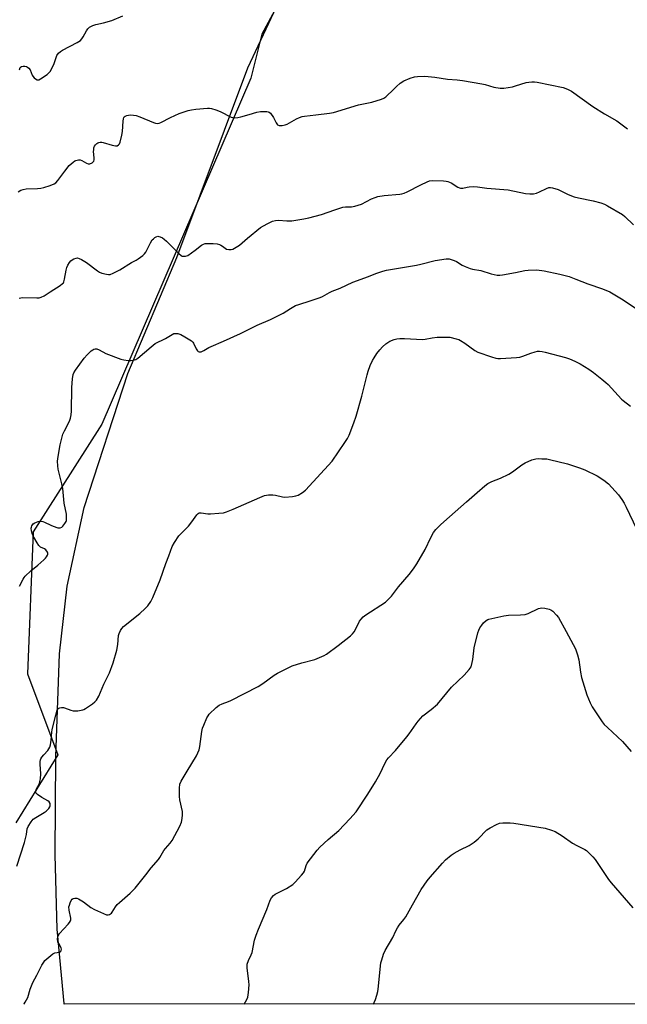
# Model space of a CAD drawing. Units: inches. Extents: x 1207769 to 1213770, y 541455 to 545456.
# Drawn here: x 1212955 to 1213227, y 541456 to 541897 of the extents above; entities that cross this region are included whole.
import ezdxf

# ---------------------------------------------------------------- set-up
doc = ezdxf.new("R2010")
doc.units = ezdxf.units.IN
doc.header["$MEASUREMENT"] = 0
for name, color, linetype in [('NTRL-Farm Land', 3, 'Continuous'), ('NTRL-Trees', 3, 'Continuous'), ('Undefined', 1, 'Continuous')]:
    doc.layers.add(name, color=color, linetype=linetype)

msp = doc.modelspace()

# ---------------------------------------------------------------- linework, layer by layer
at = {"layer": 'NTRL-Farm Land'}
msp.add_lwpolyline([(1213727.3, 541927.77), (1213729.29, 541708.99), (1213733.78, 541498.05), (1213731.02, 541456.64), (1213731.02, 541456.63), (1212975.04, 541456.47), (1212975.03, 541456.75), (1212971.91, 541490.11), (1212971.05, 541523.37), (1212971.43, 541567.12), (1212973, 541613.29), (1212976.37, 541643.5), (1212984.02, 541678.72), (1213003.61, 541738.77), (1213025.51, 541790.68), (1213057.32, 541875.45), (1213091.05, 541947.63)], dxfattribs=at)
at = {"layer": 'NTRL-Trees'}
msp.add_lwpolyline([(1213072.19, 541906.59), (1213063.56, 541890.55), (1213058.62, 541870.82), (1213028.55, 541800.92), (1212992.01, 541716.01), (1212961.17, 541667.9), (1212958.71, 541604.38), (1212972.31, 541568.11), (1212953.5, 541537.73)], dxfattribs=at)
at = {"layer": 'Undefined'}
for points, elevation in [([(1212955.06, 541874.66), (1212955.45, 541875.66), (1212955.61, 541875.84), (1212956, 541876.06), (1212956.73, 541876.21), (1212957.52, 541876.22), (1212958.27, 541876.07), (1212958.73, 541875.82), (1212959.33, 541875.28), (1212959.83, 541874.63), (1212960.81, 541872.18), (1212961.11, 541871.69), (1212961.68, 541871.06), (1212962.32, 541870.52), (1212963, 541870.16), (1212963.23, 541870.12), (1212963.72, 541870.19), (1212964.46, 541870.53), (1212967.45, 541872.49), (1212968.11, 541873.06), (1212968.82, 541873.92), (1212969.52, 541875.16), (1212970.58, 541877.5), (1212971.84, 541880.97), (1212972.58, 541881.99), (1212973.44, 541882.78), (1212974.4, 541883.45), (1212980.93, 541886.86), (1212982.4, 541887.79), (1212982.98, 541888.39), (1212983.63, 541889.3), (1212985.04, 541892.06), (1212985.64, 541892.97), (1212986.45, 541893.65), (1212987.86, 541894.45), (1212989.2, 541894.87), (1212992.72, 541895.61), (1212996.39, 541896.73), (1213001.29, 541898.75)], 336), ([(1212954.47, 541819.93), (1212955.69, 541820.74), (1212956.73, 541821.11), (1212958.15, 541821.3), (1212963.17, 541821.5), (1212964.63, 541821.64), (1212966.03, 541821.99), (1212968.8, 541822.86), (1212970.66, 541823.58), (1212971.32, 541824.08), (1212972.27, 541825.13), (1212975.35, 541829.23), (1212977.36, 541831.72), (1212979.12, 541833.32), (1212979.84, 541833.83), (1212980.35, 541834.07), (1212981.44, 541834.32), (1212982.26, 541834.26), (1212983.06, 541833.95), (1212985.12, 541832.8), (1212985.89, 541832.51), (1212986.63, 541832.56), (1212987.57, 541833.01), (1212988.34, 541833.68), (1212988.59, 541834.36), (1212988.59, 541835.16), (1212988.28, 541838), (1212988.3, 541838.83), (1212988.42, 541839.63), (1212988.72, 541840.38), (1212989.18, 541841.05), (1212989.72, 541841.64), (1212990.13, 541841.94), (1212990.63, 541842.12), (1212991.17, 541842.2), (1212992, 541842.22), (1212992.57, 541842.14), (1212996.51, 541840.87), (1212998.11, 541840.54), (1212998.84, 541840.6), (1212999.42, 541840.98), (1212999.88, 541841.55), (1213000.21, 541842.28), (1213000.91, 541845.31), (1213001.14, 541846.99), (1213001.44, 541851.58), (1213001.59, 541852.72), (1213001.77, 541853.22), (1213001.99, 541853.54), (1213002.37, 541853.84), (1213003.06, 541854.15), (1213003.82, 541854.36), (1213004.67, 541854.45), (1213006.14, 541854.38), (1213007.3, 541854.2), (1213008.99, 541853.6), (1213015.06, 541850.97), (1213015.9, 541850.69), (1213016.73, 541850.58), (1213017.54, 541850.68), (1213018.32, 541850.99), (1213022.67, 541853.27), (1213026.54, 541855.05), (1213030.61, 541856.37), (1213032, 541856.66), (1213033.96, 541856.95), (1213039.29, 541857.38), (1213040.18, 541857.38), (1213041.03, 541857.26), (1213042.99, 541856.69), (1213044.91, 541856), (1213049.75, 541853.45), (1213050.54, 541853.22), (1213051.35, 541853.14), (1213052.73, 541853.21), (1213054.16, 541853.51), (1213057.84, 541854.54), (1213061.25, 541855.72), (1213062.96, 541855.89), (1213065.83, 541855.93), (1213066.37, 541855.86), (1213066.85, 541855.69), (1213067.45, 541855.17), (1213068.74, 541853.19), (1213069.99, 541850.82), (1213070.6, 541850.03), (1213071.22, 541849.69), (1213071.73, 541849.64), (1213072.57, 541849.71), (1213073.99, 541849.98), (1213074.81, 541850.26), (1213079.06, 541852.65), (1213080.4, 541853.28), (1213081.51, 541853.69), (1213082.66, 541853.9), (1213087.67, 541854.42), (1213093.8, 541855.18), (1213095.53, 541855.46), (1213106.83, 541858.91), (1213112.76, 541860.17), (1213117.06, 541861.42), (1213118.12, 541861.87), (1213118.99, 541862.46), (1213122.52, 541866), (1213123.77, 541867.15), (1213125.48, 541868.59), (1213127.04, 541869.6), (1213129.91, 541870.87), (1213131.78, 541871.51), (1213133.2, 541871.66), (1213136.38, 541871.71), (1213141, 541871.32), (1213146.52, 541870.49), (1213150.91, 541870.1), (1213153.24, 541869.77), (1213162, 541868.36), (1213163.41, 541868), (1213167.29, 541866.8), (1213170.11, 541866.35), (1213171.85, 541866.42), (1213175.65, 541867.04), (1213177.04, 541867.39), (1213181.85, 541868.94), (1213182.95, 541869.14), (1213184.35, 541869.22), (1213185.47, 541869.2), (1213186.65, 541869.04), (1213198.34, 541866.72), (1213200.31, 541866.01), (1213202.1, 541864.98), (1213211.67, 541858.24), (1213216.81, 541854.96), (1213222.37, 541851.78), (1213227.17, 541848.21)], 338), ([(1212954.95, 541772.39), (1212955.73, 541772.61), (1212956.6, 541772.67), (1212962.81, 541772.59), (1212963.98, 541772.64), (1212964.82, 541772.8), (1212966.11, 541773.46), (1212968.84, 541775.29), (1212973.29, 541778.11), (1212974.37, 541778.95), (1212974.74, 541779.33), (1212975.01, 541779.78), (1212975.32, 541780.87), (1212975.94, 541784.97), (1212976.27, 541786.15), (1212976.77, 541787.17), (1212977.52, 541788.41), (1212978.03, 541789.09), (1212978.64, 541789.65), (1212979.39, 541790.05), (1212980.46, 541790.37), (1212981, 541790.4), (1212981.77, 541790.19), (1212982.78, 541789.67), (1212985.02, 541788.33), (1212989.94, 541784.62), (1212990.92, 541784.02), (1212992.02, 541783.61), (1212994.02, 541783.12), (1212994.88, 541782.99), (1212995.7, 541783.05), (1212996.98, 541783.56), (1213000.01, 541785.16), (1213005.16, 541788.31), (1213007.26, 541789.39), (1213008.21, 541790.01), (1213010.25, 541791.57), (1213011.08, 541792.32), (1213011.59, 541792.99), (1213013.67, 541797.11), (1213014.5, 541798.46), (1213015.02, 541799.03), (1213015.64, 541799.52), (1213016.31, 541799.92), (1213017, 541800.11), (1213017.52, 541800.06), (1213018.05, 541799.88), (1213019.09, 541799.35), (1213019.84, 541798.87), (1213020.94, 541797.88), (1213026.35, 541792.4), (1213027.46, 541791.52), (1213027.95, 541791.27), (1213028.42, 541791.16), (1213029.39, 541791.18), (1213030.38, 541791.58), (1213033.69, 541793.95), (1213036.61, 541796.21), (1213037.47, 541796.66), (1213038.24, 541796.83), (1213041.77, 541796.93), (1213043.49, 541796.79), (1213044.52, 541796.48), (1213045.25, 541796.15), (1213045.95, 541795.68), (1213047.06, 541794.77), (1213047.77, 541794.37), (1213048.79, 541794.13), (1213049.82, 541794.14), (1213050.6, 541794.4), (1213051.36, 541794.78), (1213053.56, 541796.13), (1213057.13, 541799.33), (1213062.9, 541803.97), (1213065.94, 541805.71), (1213068.31, 541806.84), (1213069.62, 541807.15), (1213070.98, 541807.29), (1213074.67, 541807.02), (1213077.01, 541807.1), (1213078.77, 541807.28), (1213082.3, 541807.9), (1213084.63, 541808.37), (1213090.2, 541809.81), (1213096.21, 541811.96), (1213099.84, 541813.09), (1213100.95, 541813.3), (1213103.71, 541813.33), (1213105.1, 541813.53), (1213108.12, 541814.5), (1213112.61, 541816.8), (1213114.24, 541817.53), (1213115.36, 541817.91), (1213118.25, 541818.43), (1213125.28, 541819.01), (1213126.13, 541819.16), (1213127.18, 541819.46), (1213128.51, 541820.02), (1213134.63, 541823.15), (1213137.52, 541824.55), (1213138.6, 541824.91), (1213140.01, 541825.11), (1213144.79, 541824.96), (1213145.97, 541824.83), (1213146.76, 541824.65), (1213148.28, 541824.09), (1213151.22, 541822.12), (1213151.99, 541821.75), (1213152.47, 541821.65), (1213153.49, 541821.69), (1213155.37, 541822.15), (1213156.22, 541822.28), (1213158.24, 541822.36), (1213159.98, 541822.3), (1213164.18, 541821.65), (1213173.77, 541820.87), (1213181.54, 541819.31), (1213183.48, 541819.07), (1213185.09, 541819.1), (1213186.44, 541819.45), (1213187.75, 541819.98), (1213190.85, 541821.49), (1213191.88, 541821.89), (1213192.69, 541821.99), (1213193.53, 541821.85), (1213196.07, 541821.02), (1213200.54, 541818.77), (1213203.21, 541817.83), (1213205.15, 541817.32), (1213211.78, 541816.05), (1213215.17, 541815.12), (1213216.79, 541814.54), (1213218.2, 541813.77), (1213224.81, 541809.81), (1213225.92, 541808.9), (1213229.79, 541805.19)], 340), ([(1212955.11, 541643.55), (1212956.7, 541646.64), (1212957.15, 541647.37), (1212957.68, 541648.05), (1212960.21, 541650.49), (1212963.28, 541652.91), (1212966.01, 541655.29), (1212966.75, 541656.07), (1212967.27, 541656.75), (1212967.69, 541657.45), (1212967.85, 541657.91), (1212967.84, 541658.36), (1212967.66, 541658.8), (1212966.86, 541659.81), (1212966.24, 541660.29), (1212964.58, 541661.07), (1212963.83, 541661.76), (1212963, 541662.94), (1212961.49, 541665.41), (1212960.87, 541666.71), (1212960.48, 541668.36), (1212960.39, 541669.46), (1212960.47, 541670), (1212960.67, 541670.52), (1212961.3, 541671.42), (1212961.96, 541671.88), (1212963.5, 541672.52), (1212964.3, 541672.69), (1212964.83, 541672.69), (1212965.6, 541672.55), (1212966.37, 541672.27), (1212969.11, 541670.8), (1212970.15, 541670.35), (1212972.34, 541669.7), (1212973.37, 541669.6), (1212974.02, 541669.89), (1212974.57, 541670.43), (1212975.4, 541671.54), (1212975.94, 541672.5), (1212976.1, 541673.01), (1212976.19, 541673.81), (1212976.11, 541675.75), (1212975.14, 541680.67), (1212974.48, 541687.24), (1212974.06, 541689.29), (1212972.48, 541695.91), (1212972.21, 541697.34), (1212972.17, 541699.51), (1212972.4, 541701.55), (1212973.28, 541706.83), (1212974.57, 541711.53), (1212975.21, 541713.09), (1212977.49, 541717.41), (1212977.93, 541718.77), (1212978.26, 541720.17), (1212978.4, 541721.9), (1212978.53, 541732.47), (1212978.76, 541736.29), (1212979.08, 541738.24), (1212979.4, 541739.04), (1212980.12, 541740.2), (1212984.05, 541745.51), (1212985.35, 541747.06), (1212987.21, 541748.83), (1212987.86, 541749.34), (1212988.33, 541749.58), (1212989.01, 541749.73), (1212989.71, 541749.68), (1212990.73, 541749.29), (1212993.8, 541747.72), (1213000.38, 541745.11), (1213001.75, 541744.81), (1213003.7, 541744.59), (1213005.11, 541744.59), (1213006.18, 541744.73), (1213007.1, 541745.03), (1213008.02, 541745.65), (1213013.97, 541750.72), (1213015.82, 541752.14), (1213020.41, 541754.38), (1213023.37, 541756.23), (1213024.17, 541756.56), (1213024.97, 541756.67), (1213026.01, 541756.57), (1213027.3, 541756.17), (1213029.09, 541755.19), (1213032.07, 541753.35), (1213032.7, 541752.79), (1213033.03, 541752.35), (1213034.21, 541749.77), (1213034.76, 541748.88), (1213035.07, 541748.6), (1213035.43, 541748.42), (1213035.89, 541748.39), (1213036.38, 541748.48), (1213037.64, 541748.99), (1213039.85, 541750.31), (1213040.88, 541750.83), (1213046.38, 541753.17), (1213053.99, 541756.59), (1213061.42, 541760.36), (1213067.44, 541762.92), (1213073.05, 541765.75), (1213076.35, 541767.86), (1213078.64, 541769.11), (1213080.04, 541769.61), (1213085.17, 541771.17), (1213089.64, 541772.68), (1213090.71, 541773.18), (1213093.81, 541774.99), (1213095.06, 541775.6), (1213098.57, 541776.85), (1213104.28, 541779.52), (1213111.19, 541782.1), (1213114.58, 541783.47), (1213117.6, 541784.54), (1213119.28, 541785), (1213132.72, 541787.16), (1213134.73, 541787.61), (1213141.09, 541789.29), (1213145.94, 541790.07), (1213146.79, 541790.09), (1213147.36, 541790.01), (1213149.59, 541789.33), (1213150.63, 541788.84), (1213153.2, 541787.14), (1213154.52, 541786.56), (1213156.67, 541785.76), (1213157.78, 541785.46), (1213161.47, 541784.75), (1213166.2, 541783.28), (1213168.83, 541782.77), (1213170.01, 541782.72), (1213171.19, 541782.86), (1213177.08, 541783.92), (1213181.19, 541784.78), (1213182.64, 541784.99), (1213186.63, 541785.09), (1213189.9, 541784.62), (1213196.86, 541783.11), (1213200.95, 541782.06), (1213203.99, 541780.94), (1213209.4, 541778.79), (1213215.99, 541776.53), (1213219.16, 541775.19), (1213220.7, 541774.39), (1213225.15, 541771.69), (1213231.16, 541767.72)], 342), ([(1212953.88, 541518.25), (1212957.4, 541528.93), (1212958.32, 541532.49), (1212958.54, 541535.02), (1212958.95, 541536.02), (1212960.33, 541538.18), (1212961.22, 541539.27), (1212962.39, 541540.11), (1212966.19, 541542.26), (1212967.09, 541542.86), (1212967.69, 541543.44), (1212968.21, 541544.1), (1212968.64, 541544.8), (1212968.83, 541545.28), (1212968.87, 541545.81), (1212968.79, 541546.32), (1212968.4, 541546.99), (1212967.74, 541547.49), (1212965.14, 541548.98), (1212963.18, 541550.34), (1212962.46, 541551.1), (1212962.36, 541551.32), (1212962.34, 541551.74), (1212962.71, 541552.9), (1212964, 541555.31), (1212964.24, 541556.14), (1212964.45, 541557.28), (1212964.65, 541559.59), (1212964.32, 541563.96), (1212964.39, 541565.05), (1212964.53, 541565.84), (1212964.72, 541566.33), (1212965.14, 541567.03), (1212966.01, 541568.12), (1212967.79, 541570.06), (1212968.29, 541570.77), (1212968.65, 541571.53), (1212968.92, 541572.62), (1212969.22, 541574.59), (1212969.53, 541578.26), (1212969.71, 541579.39), (1212971.3, 541585.9), (1212972.02, 541588.08), (1212972.29, 541588.55), (1212972.77, 541589), (1212973.19, 541589.19), (1212973.95, 541589.3), (1212974.75, 541589.25), (1212975.29, 541589.13), (1212978.05, 541588.03), (1212979.16, 541587.76), (1212981.16, 541587.83), (1212983.42, 541588.17), (1212983.95, 541588.37), (1212984.69, 541588.78), (1212987.77, 541590.89), (1212988.89, 541591.78), (1212989.59, 541592.6), (1212990.55, 541594.28), (1212992.87, 541599.66), (1212995.34, 541604.81), (1212997.06, 541609.31), (1212998.68, 541614.85), (1212999.09, 541617.41), (1212999.47, 541621.55), (1212999.7, 541622.37), (1213000.27, 541623.65), (1213000.83, 541624.62), (1213001.6, 541625.47), (1213008.99, 541631.4), (1213011.37, 541633.53), (1213012.53, 541634.79), (1213013.85, 541636.67), (1213014.78, 541638.5), (1213018.12, 541646.43), (1213020.56, 541653.66), (1213021.94, 541657.06), (1213023.39, 541661.37), (1213024.43, 541663.16), (1213026.45, 541666.1), (1213030.72, 541670.48), (1213032.2, 541672.31), (1213034.44, 541675.48), (1213035.02, 541676.09), (1213035.42, 541676.33), (1213035.85, 541676.43), (1213036.38, 541676.44), (1213039.44, 541675.96), (1213040.58, 541675.89), (1213044.34, 541676.15), (1213046.34, 541676.38), (1213047.74, 541676.8), (1213050.75, 541678.04), (1213062.58, 541683.25), (1213064.79, 541684.12), (1213066.49, 541684.39), (1213068.51, 541684.42), (1213069.64, 541684.23), (1213072.74, 541683.54), (1213073.87, 541683.42), (1213077.32, 541683.74), (1213078.73, 541683.97), (1213079.79, 541684.33), (1213081.74, 541685.44), (1213083.11, 541686.45), (1213094.98, 541699.5), (1213100.71, 541707.81), (1213101.81, 541709.56), (1213102.53, 541711.17), (1213104.7, 541716.66), (1213105.7, 541719.59), (1213108.32, 541728.55), (1213110.58, 541738.12), (1213111.03, 541739.7), (1213112.05, 541742.31), (1213113.1, 541744.47), (1213113.81, 541745.74), (1213115.05, 541747.66), (1213116.31, 541749.29), (1213117.48, 541750.62), (1213118.95, 541751.96), (1213119.84, 541752.65), (1213120.85, 541753.2), (1213122.77, 541753.94), (1213123.89, 541754.22), (1213125.31, 541754.33), (1213127.32, 541754.36), (1213135.34, 541753.89), (1213136.62, 541754.02), (1213139.75, 541754.65), (1213141.97, 541754.9), (1213144.8, 541755), (1213147.65, 541754.9), (1213150.53, 541754.21), (1213151.65, 541753.86), (1213152.44, 541753.51), (1213154.34, 541752.3), (1213158.87, 541749.08), (1213160.15, 541748.33), (1213166.26, 541746.12), (1213168.22, 541745.53), (1213169.09, 541745.43), (1213170.28, 541745.45), (1213177.45, 541745.87), (1213178.93, 541746.02), (1213180.33, 541746.42), (1213183.9, 541747.79), (1213185.79, 541748.43), (1213186.89, 541748.67), (1213187.74, 541748.69), (1213188.88, 541748.58), (1213190.29, 541748.29), (1213199.41, 541745.87), (1213201.11, 541745.33), (1213203.54, 541744.27), (1213205.89, 541743.09), (1213209.77, 541740.59), (1213211.84, 541739.12), (1213215.69, 541736.18), (1213217.46, 541734.68), (1213218.44, 541733.73), (1213224.37, 541727.23), (1213225.15, 541726.58), (1213228.44, 541724.17)], 344)]:
    msp.add_lwpolyline(points, dxfattribs=dict(at, elevation=elevation))
for points in [[(1212957.09, 541456.46, 346), (1212957.23, 541456.62, 346), (1212957.71, 541457.37, 346), (1212958.77, 541459.52, 346), (1212959.95, 541463.23, 346), (1212961.11, 541466.25, 346), (1212962.93, 541469.53, 346), (1212965.16, 541473.97, 346), (1212965.97, 541475.36, 346), (1212966.5, 541476, 346), (1212967.34, 541476.79, 346), (1212970, 541478.98, 346), (1212970.98, 541479.45, 346), (1212973.04, 541479.86, 346), (1212973.6, 541480.25, 346), (1212973.8, 541480.6, 346), (1212973.87, 541481.16, 346), (1212973.74, 541481.66, 346), (1212972.67, 541483.67, 346), (1212972.34, 541484.45, 346), (1212972.19, 541485.56, 346), (1212972.25, 541486.66, 346), (1212972.51, 541487.43, 346), (1212972.99, 541488.11, 346), (1212976.96, 541492.34, 346), (1212977.47, 541493.02, 346), (1212977.86, 541493.75, 346), (1212978.01, 541494.25, 346), (1212978.02, 541495.02, 346), (1212977.34, 541498.62, 346), (1212977.26, 541500.02, 346), (1212977.43, 541500.83, 346), (1212977.82, 541501.88, 346), (1212978.29, 541502.88, 346), (1212978.74, 541503.5, 346), (1212979.14, 541503.76, 346), (1212979.91, 541503.92, 346), (1212980.74, 541503.89, 346), (1212981.56, 541503.68, 346), (1212982.32, 541503.28, 346), (1212983.78, 541502.3, 346), (1212987.08, 541499.77, 346), (1212988.62, 541498.93, 346), (1212992.66, 541497.08, 346), (1212994.01, 541496.57, 346), (1212994.81, 541496.52, 346), (1212995.32, 541496.66, 346), (1212995.8, 541496.9, 346), (1212996.21, 541497.24, 346), (1212996.56, 541497.67, 346), (1212998.07, 541500.14, 346), (1212998.77, 541501.06, 346), (1212999.85, 541502.08, 346), (1213004.59, 541506.15, 346), (1213005.84, 541507.35, 346), (1213006.81, 541508.43, 346), (1213011.58, 541514.33, 346), (1213013.96, 541517.52, 346), (1213017.24, 541521.29, 346), (1213017.86, 541522.22, 346), (1213019.67, 541525.34, 346), (1213020.37, 541526.2, 346), (1213022.58, 541528.58, 346), (1213023.45, 541529.75, 346), (1213026.89, 541536.13, 346), (1213027.58, 541538.01, 346), (1213027.95, 541539.65, 346), (1213028.07, 541541.31, 346), (1213028.02, 541542.71, 346), (1213026.9, 541547.98, 346), (1213026.68, 541549.44, 346), (1213026.67, 541553.21, 346), (1213026.86, 541554.91, 346), (1213027.44, 541556.24, 346), (1213030.08, 541560.85, 346), (1213034.28, 541567.66, 346), (1213034.96, 541568.97, 346), (1213035.43, 541570.37, 346), (1213035.78, 541571.81, 346), (1213036.76, 541578.52, 346), (1213037.05, 541579.96, 346), (1213037.54, 541581.34, 346), (1213038.94, 541584.6, 346), (1213039.5, 541585.61, 346), (1213040.04, 541586.27, 346), (1213043.15, 541589.26, 346), (1213044.47, 541590.34, 346), (1213045.76, 541590.97, 346), (1213048.63, 541591.98, 346), (1213049.7, 541592.44, 346), (1213061.91, 541598.66, 346), (1213064.05, 541600.07, 346), (1213069, 541603.77, 346), (1213070.51, 541604.7, 346), (1213075.55, 541607.2, 346), (1213077.17, 541607.91, 346), (1213081.39, 541609.2, 346), (1213087.26, 541610.77, 346), (1213090.41, 541612.02, 346), (1213091.42, 541612.52, 346), (1213092.42, 541613.16, 346), (1213097.72, 541617.03, 346), (1213103.13, 541621.34, 346), (1213104.14, 541622.26, 346), (1213104.86, 541623.19, 346), (1213105.64, 541624.47, 346), (1213107.24, 541627.88, 346), (1213107.91, 541628.78, 346), (1213108.88, 541629.8, 346), (1213110.03, 541630.67, 346), (1213118.89, 541636.43, 346), (1213119.97, 541637.4, 346), (1213121.51, 541639.14, 346), (1213124.72, 541643.26, 346), (1213129.46, 541648.76, 346), (1213131.43, 541651.38, 346), (1213132.87, 541653.6, 346), (1213136.56, 541659.91, 346), (1213139.17, 541665.33, 346), (1213140.34, 541667.51, 346), (1213141.37, 541668.87, 346), (1213143.56, 541671.19, 346), (1213147.56, 541674.59, 346), (1213155.07, 541681.32, 346), (1213159.9, 541685.54, 346), (1213163.29, 541688.4, 346), (1213164.7, 541689.49, 346), (1213166.46, 541690.46, 346), (1213170.33, 541691.95, 346), (1213174.09, 541693.66, 346), (1213175.74, 541694.74, 346), (1213179.86, 541697.82, 346), (1213181.35, 541698.7, 346), (1213184.25, 541700.04, 346), (1213186.18, 541700.52, 346), (1213187.29, 541700.62, 346), (1213188.73, 541700.59, 346), (1213191.02, 541700.47, 346), (1213192.17, 541700.29, 346), (1213200.29, 541698.24, 346), (1213205.6, 541696.49, 346), (1213208.04, 541695.54, 346), (1213213.53, 541692.98, 346), (1213216.47, 541691.01, 346), (1213218.56, 541689.39, 346), (1213223.06, 541684.49, 346), (1213224.59, 541682.35, 346), (1213225.65, 541680.68, 346), (1213226.55, 541678.94, 346), (1213231.08, 541669.21, 346)], [(1213055.61, 541456.48, 348), (1213056.77, 541458.62, 348), (1213057.23, 541459.69, 348), (1213057.59, 541461.69, 348), (1213057.9, 541465.2, 348), (1213057.78, 541466.65, 348), (1213056.93, 541472.74, 348), (1213056.9, 541473.6, 348), (1213057.02, 541474.41, 348), (1213057.58, 541475.99, 348), (1213058.78, 541478.58, 348), (1213059.18, 541479.64, 348), (1213060.3, 541485.16, 348), (1213061, 541487.38, 348), (1213062.05, 541490.07, 348), (1213065.84, 541498.88, 348), (1213067.24, 541503.08, 348), (1213067.8, 541504.05, 348), (1213068.68, 541505.11, 348), (1213069.56, 541505.8, 348), (1213074.56, 541508.3, 348), (1213077.43, 541510.09, 348), (1213078.51, 541511.06, 348), (1213081.29, 541514.21, 348), (1213082.23, 541515.36, 348), (1213082.68, 541516.1, 348), (1213083.36, 541518.58, 348), (1213083.85, 541519.57, 348), (1213088.3, 541525.47, 348), (1213089.55, 541526.75, 348), (1213093.28, 541530.23, 348), (1213097.92, 541534.28, 348), (1213102.97, 541539.52, 348), (1213105.66, 541542.54, 348), (1213111.02, 541550.47, 348), (1213114.44, 541555.95, 348), (1213116.5, 541559.75, 348), (1213118.52, 541564.16, 348), (1213119.47, 541565.78, 348), (1213120.14, 541566.68, 348), (1213123.27, 541570.08, 348), (1213128.47, 541576.17, 348), (1213129.48, 541577.5, 348), (1213132.51, 541581.97, 348), (1213133.4, 541583.16, 348), (1213135.59, 541585.55, 348), (1213139.33, 541588.35, 348), (1213142.05, 541590.69, 348), (1213148.41, 541598.32, 348), (1213154.05, 541603.7, 348), (1213156.35, 541606.32, 348), (1213157.11, 541607.51, 348), (1213157.7, 541609.38, 348), (1213157.94, 541610.8, 348), (1213158.52, 541616.01, 348), (1213160.11, 541622.61, 348), (1213160.6, 541623.92, 348), (1213161.1, 541624.93, 348), (1213161.88, 541626.08, 348), (1213162.76, 541627.16, 348), (1213163.95, 541628.2, 348), (1213164.61, 541628.6, 348), (1213165.15, 541628.81, 348), (1213171.86, 541630.23, 348), (1213173.91, 541630.56, 348), (1213179.24, 541630.66, 348), (1213181.28, 541630.87, 348), (1213182.67, 541631.37, 348), (1213187.25, 541633.5, 348), (1213188.01, 541633.77, 348), (1213188.8, 541633.89, 348), (1213190.19, 541633.76, 348), (1213192.13, 541633.33, 348), (1213192.89, 541633.02, 348), (1213193.77, 541632.33, 348), (1213195.33, 541630.63, 348), (1213196.2, 541629.47, 348), (1213199.71, 541623.33, 348), (1213203.79, 541615.57, 348), (1213204.8, 541612.88, 348), (1213205.39, 541610.65, 348), (1213206.14, 541605.08, 348), (1213206.59, 541602.64, 348), (1213208.89, 541595, 348), (1213210.45, 541591.43, 348), (1213211.36, 541589.55, 348), (1213215.79, 541582.87, 348), (1213216.72, 541581.72, 348), (1213218.18, 541580.25, 348), (1213224.81, 541574.02, 348), (1213228.82, 541569.62, 348)], [(1213113.47, 541456.5, 350), (1213113.85, 541457.26, 350), (1213114.39, 541458.56, 350), (1213114.98, 541460.48, 350), (1213115.4, 541462.14, 350), (1213115.59, 541463.27, 350), (1213116.82, 541475, 350), (1213117.18, 541476.42, 350), (1213118.01, 541478.95, 350), (1213118.74, 541480.56, 350), (1213122.12, 541486.42, 350), (1213123.5, 541489.41, 350), (1213124.17, 541490.66, 350), (1213124.94, 541491.84, 350), (1213127.11, 541494.47, 350), (1213127.94, 541495.64, 350), (1213130.86, 541501.03, 350), (1213134.78, 541507.85, 350), (1213137.51, 541511.73, 350), (1213138.77, 541513.38, 350), (1213144.31, 541519.59, 350), (1213145.76, 541521.04, 350), (1213148.19, 541523.12, 350), (1213149.58, 541524.12, 350), (1213152.25, 541525.65, 350), (1213156.26, 541527.57, 350), (1213158.48, 541529.04, 350), (1213160.32, 541530.52, 350), (1213164.19, 541534.48, 350), (1213164.87, 541535.02, 350), (1213165.63, 541535.48, 350), (1213168.53, 541536.99, 350), (1213169.88, 541537.52, 350), (1213171.34, 541537.67, 350), (1213174.62, 541537.63, 350), (1213176.31, 541537.44, 350), (1213190.34, 541535.22, 350), (1213193.16, 541534.45, 350), (1213194.74, 541533.8, 350), (1213197.91, 541531.81, 350), (1213202.47, 541528.57, 350), (1213204.38, 541527.51, 350), (1213208.07, 541525.69, 350), (1213208.79, 541525.21, 350), (1213209.85, 541524.24, 350), (1213211.67, 541522.38, 350), (1213212.6, 541521.26, 350), (1213218.59, 541512.37, 350), (1213219.77, 541510.77, 350), (1213229.51, 541499.6, 350)]]:
    msp.add_polyline3d(points, dxfattribs=at)

doc.saveas('drawing.dxf')
